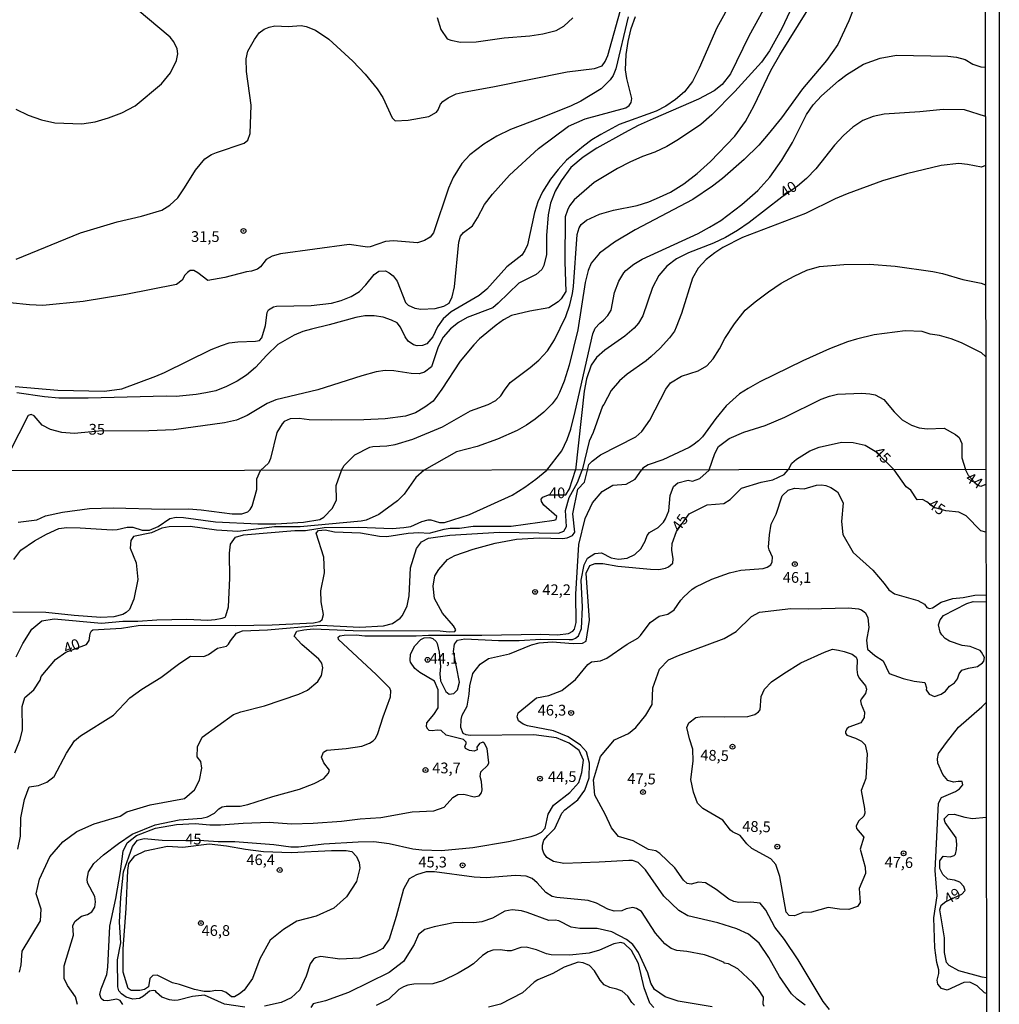
# Model space of a CAD drawing. Extents: x 183114 to 185532, y 1677053 to 1679831.
# Drawn here: x 185304 to 185532, y 1678042 to 1678271 of the extents above; entities that cross this region are included whole.
import ezdxf
from ezdxf.enums import TextEntityAlignment as Align

# ---------------------------------------------------------------- set-up
doc = ezdxf.new("R2010")
doc.units = 0
doc.header["$MEASUREMENT"] = 0
doc.layers.get('0').update_dxf_attribs({"linetype": 'CONTINUOUS'})
for name, color, linetype in [('IMAGEM', 7, 'CONTINUOUS'), ('V-CURVA_DE_NIVEL', 4, 'CONTINUOUS'), ('V-CURVA_MESTRA', 1, 'CONTINUOUS'), ('V-PONTO_DE_APARELHO', 4, 'CONTINUOUS'), ('V-TEXTO_DE_ALTIMETRIA', 7, 'CONTINUOUS'), ('X-LIMITE_1000', 7, 'CONTINUOUS'), ('X-LIMITE_5000', 6, 'CONTINUOUS')]:
    doc.layers.add(name, color=color, linetype=linetype)
picture_1 = doc.add_image_def('image1.jpg', size_in_pixel=(4028, 4628))

# ---------------------------------------------------------------- blocks, each defined once
blk = doc.blocks.new('805')
at = {"color": 0, "linetype": 'ByBlock', "lineweight": -2}
for radius in [0.562, 0.0806]:
    blk.add_circle((0, 0), radius, dxfattribs=at)

msp = doc.modelspace()

# ---------------------------------------------------------------- linework, layer by layer
at = {"layer": 'V-CURVA_DE_NIVEL'}
for points in [[(185469.6, 1678275.22), (185466.08, 1678268.75), (185461.92, 1678259.34), (185460.39, 1678256.26), (185458.53, 1678253.86), (185456.47, 1678252.12), (185454.21, 1678250.53), (185451.95, 1678249.35), (185443.32, 1678246.27), (185439.05, 1678243.97), (185436.96, 1678242.68), (185435.04, 1678241.24), (185431.12, 1678237.94), (185429.16, 1678235.79), (185427.37, 1678233.52), (185425.5, 1678230.61), (185424.47, 1678228.24), (185423.66, 1678225.79), (185422.02, 1678218.29), (185421.43, 1678216.92), (185420.71, 1678215.84), (185417.2, 1678213.13), (185412.59, 1678207.98), (185410.8, 1678206.49), (185404.31, 1678202.69), (185402.42, 1678201.03), (185401.07, 1678199.19), (185400.03, 1678196.89), (185398.66, 1678195.21), (185397.58, 1678194.82), (185396.38, 1678194.77), (185395.49, 1678195.04), (185394.26, 1678195.87), (185393.55, 1678196.85), (185392.52, 1678199.12), (185391.71, 1678200.15), (185390.43, 1678200.74), (185388.51, 1678201.47), (185386.38, 1678201.77), (185384.2, 1678201.77), (185382.12, 1678201.4), (185375.92, 1678199.64), (185371.79, 1678198.69), (185369.76, 1678198.13), (185367.77, 1678197.28), (185363.99, 1678195.06), (185361.41, 1678192.62), (185358.76, 1678189.74), (185356.7, 1678187.98), (185354.52, 1678186.53), (185352.07, 1678185.3), (185349.57, 1678184.34), (185347.26, 1678183.82), (185344.95, 1678183.43), (185340.33, 1678183.03), (185338.05, 1678183.11), (185319.88, 1678182.57), (185313.07, 1678182.62), (185309.76, 1678182.92), (185303.28, 1678183.87)], [(185390.53, 1678247.8), (185391.3, 1678247.12), (185394.29, 1678247.28), (185399.12, 1678248.13), (185400.89, 1678249.11), (185401.29, 1678249.69), (185401.8, 1678251), (185402.33, 1678251.63), (185403.55, 1678252.49), (185405.42, 1678253.37), (185407.52, 1678253.89), (185413.97, 1678254.99), (185431.23, 1678258.5), (185437.59, 1678259.29), (185439.39, 1678259.93), (185440.12, 1678260.89), (185440.73, 1678262.31), (185444.57, 1678276.27)], [(185483.05, 1678272.57), (185481.14, 1678268.56), (185478.27, 1678263.4), (185476.43, 1678260.73), (185470.28, 1678253.92), (185464.9, 1678248.48), (185462.33, 1678246.3), (185457.13, 1678242.76), (185454.41, 1678241.15), (185451.67, 1678239.86), (185448.75, 1678238.83), (185445.85, 1678237.54), (185442.98, 1678236.07), (185437.51, 1678232.81), (185432.9, 1678228.77), (185431.82, 1678227.37), (185431.3, 1678226.35), (185430.8, 1678224.76), (185430.72, 1678214.32), (185430.94, 1678207.42), (185429.86, 1678205.69), (185429.13, 1678204.98), (185426.97, 1678203.64), (185422.55, 1678202.87), (185418.35, 1678201.86), (185416.48, 1678200.85), (185414.74, 1678199.58), (185410.91, 1678196.37), (185409.54, 1678195), (185406.36, 1678191.2), (185402.12, 1678184.68), (185400.09, 1678181.94), (185398.18, 1678180.49), (185395.97, 1678179.17), (185393.67, 1678178.44), (185388.92, 1678177.81), (185383.95, 1678177.58), (185376.35, 1678177.52), (185371.25, 1678177.56), (185368.95, 1678177.85), (185366.84, 1678177.8), (185365.49, 1678177.16), (185364.95, 1678176.67), (185363.75, 1678174.61), (185362.29, 1678168.55), (185361.79, 1678167.52), (185359.93, 1678165.78)], [(185378.82, 1678165.87), (185379.44, 1678166.92), (185381.92, 1678169.4), (185385.39, 1678171.19), (185386.07, 1678171.39), (185389.3, 1678171.51), (185391.3, 1678171.85), (185395.37, 1678173.06), (185402.28, 1678175.92), (185408.76, 1678179.63), (185412.85, 1678181.1), (185414.7, 1678182.1), (185415.87, 1678183.15), (185416.65, 1678184.5), (185417.97, 1678186.28), (185422.69, 1678189.76), (185424.69, 1678191.43), (185426.66, 1678193.61), (185428.31, 1678196.18), (185430.91, 1678201.62), (185431.86, 1678204.33), (185432.52, 1678206.92), (185432.76, 1678208.56), (185433.57, 1678220.65), (185434.01, 1678222.26), (185434.49, 1678223.03), (185435.75, 1678223.98), (185438.79, 1678225.37), (185442.03, 1678226.33), (185447.54, 1678227.43), (185450.22, 1678228.26), (185452.76, 1678229.33), (185455.25, 1678230.56), (185458.37, 1678232.5), (185461.49, 1678234.88), (185464.59, 1678237.65), (185470.27, 1678243.53), (185472.73, 1678246.98), (185474.75, 1678250.67), (185478.64, 1678258.79), (185480.69, 1678262.51), (185487.23, 1678272.96)], [(185497.59, 1678272.58), (185496.75, 1678270.4), (185494.19, 1678264.86), (185491.55, 1678261.14), (185486.01, 1678254.56), (185481.13, 1678247.85), (185477.99, 1678244.01), (185475.86, 1678241.47), (185472.45, 1678238.1), (185467.39, 1678233.72), (185465.06, 1678231.94), (185460.44, 1678228.83), (185447.08, 1678221.77), (185442.3, 1678218.87), (185438.79, 1678216.31), (185436.87, 1678214.02), (185436.16, 1678212.31), (185435.45, 1678209.52), (185433.77, 1678198.47), (185431.74, 1678190.3), (185430.58, 1678186.53), (185429.5, 1678183.91), (185428.96, 1678182.86), (185427.78, 1678181.27), (185425.86, 1678179.34), (185423.85, 1678177.72), (185421.79, 1678176.3), (185419.6, 1678175.07), (185415.07, 1678173.04), (185410.34, 1678171.39), (185405.54, 1678170.15), (185398.02, 1678165.83)], [(185445.44, 1678271.3), (185442.54, 1678259.23), (185441.97, 1678257.66), (185441.28, 1678256.66), (185439.17, 1678254.58), (185434.44, 1678251.67), (185432.06, 1678250.55), (185424.81, 1678247.65), (185418.07, 1678245.13), (185414.91, 1678243.57), (185411.9, 1678241.73), (185408.62, 1678239.18), (185406.73, 1678237.22), (185404.76, 1678233.94), (185403.63, 1678231.49), (185400.14, 1678221.06), (185399.37, 1678220.08), (185398.12, 1678219.25), (185396.47, 1678218.71), (185390.88, 1678219.23), (185388.99, 1678219.08), (185385.44, 1678217.79), (185384.8, 1678217.76), (185380.58, 1678218.39), (185364.59, 1678216.21), (185362.63, 1678215.65), (185361.3, 1678214.86), (185359.95, 1678213.19), (185359.25, 1678212.6), (185357.86, 1678212.13), (185356.67, 1678211.96), (185351.62, 1678210.68), (185347.68, 1678209.97), (185345.38, 1678211.74), (185344.42, 1678212.28), (185343.59, 1678212.33), (185342.94, 1678211.87), (185342.38, 1678211.18), (185341.75, 1678210.06), (185340.44, 1678209.08), (185328.66, 1678206.73), (185318.7, 1678205.11), (185309.33, 1678204.2), (185306.26, 1678204.3), (185296.99, 1678205.25)], [(185446.13, 1678268.56), (185447.13, 1678271.36)], [(185303.11, 1678214.91), (185318.07, 1678221.09), (185326.65, 1678223.66), (185332.27, 1678224.92), (185337.03, 1678226.37), (185338.83, 1678227.47), (185340.73, 1678229.23), (185342.31, 1678231.5), (185344.81, 1678235.64), (185346.98, 1678238.26), (185348.57, 1678239.25), (185349.74, 1678239.72), (185356.17, 1678241.95), (185356.98, 1678242.61), (185357.58, 1678244.18), (185357.75, 1678250.76), (185356.68, 1678258.6), (185356.62, 1678261.51), (185357.01, 1678263.35), (185358.52, 1678266.06), (185359.62, 1678267.57), (185360.83, 1678268.41), (185361.99, 1678268.9), (185363.25, 1678269.2), (185366.41, 1678269.06), (185369.4, 1678269.26), (185370.59, 1678269.06), (185372.76, 1678268.2)], [(185372.76, 1678268.2), (185375.8, 1678266.1), (185381.41, 1678260.99), (185384.29, 1678257.95), (185387.1, 1678254.6), (185388.37, 1678252.57), (185390.53, 1678247.8)], [(185446.15, 1678251.4), (185446.29, 1678252.31), (185445.12, 1678256.97), (185444.82, 1678258.99), (185444.98, 1678262.54), (185445.45, 1678265.54), (185446.13, 1678268.56)], [(185426.54, 1678165.86), (185430.04, 1678170.36), (185431.27, 1678172.96), (185432.13, 1678175.38), (185433.15, 1678179.47), (185437.24, 1678197.6), (185437.75, 1678198.87), (185438.83, 1678200.09), (185439.74, 1678200.76), (185440.74, 1678201.82), (185441.45, 1678203.04), (185442.27, 1678207.21), (185443.24, 1678209.82), (185444.41, 1678211.79), (185444.92, 1678212.31), (185446.73, 1678213.79), (185448.7, 1678214.95), (185461.72, 1678220.9), (185464.36, 1678222.38), (185466.99, 1678223.94), (185471.87, 1678227.66), (185475.56, 1678230.93), (185478.41, 1678234.03), (185481.19, 1678237.96), (185483.68, 1678242.1), (185486.9, 1678248.56), (185488.46, 1678250.87), (185490.37, 1678252.92), (185494.35, 1678256.42), (185496.32, 1678257.91), (185500.2, 1678260.29), (185504.04, 1678261.73), (185507.86, 1678262.4), (185519.74, 1678262.2), (185521.82, 1678261.92), (185523.8, 1678261.38), (185525.56, 1678260.28), (185527.42, 1678259.66), (185528.49, 1678259.58)], [(185302.89, 1678185.34), (185312.81, 1678184.45), (185323.68, 1678184.27), (185327.74, 1678184.8), (185335.64, 1678187.69), (185337.66, 1678188.54), (185348.5, 1678193.96), (185350.87, 1678194.88), (185352.68, 1678195.46), (185354.66, 1678195.7), (185358.76, 1678195.83), (185359.69, 1678196.04), (185360.25, 1678196.66), (185361.12, 1678199.52), (185361.46, 1678202.55), (185361.78, 1678203.16), (185363, 1678203.82), (185363.63, 1678203.99), (185371.72, 1678204.18), (185376.43, 1678204.68), (185378.72, 1678205.31), (185381.02, 1678206.23), (185382.93, 1678207.4), (185384.45, 1678208.96), (185386.38, 1678211.41), (185387.5, 1678212.17), (185389.02, 1678212.22), (185389.88, 1678211.8), (185390.82, 1678211.06), (185391.72, 1678209.86), (185393.69, 1678204.86), (185394.28, 1678204.25), (185395.87, 1678203.56), (185397.21, 1678203.34), (185400.6, 1678203.47), (185402.56, 1678203.97), (185403.83, 1678204.69), (185404.52, 1678206.21), (185405.03, 1678208.53), (185406.03, 1678218.9), (185406.45, 1678220.28), (185407.16, 1678221.16), (185409.21, 1678222.72), (185410.41, 1678224.55), (185412.05, 1678227.69), (185413.9, 1678230.03), (185417.83, 1678234.48), (185424.58, 1678240.66), (185431.54, 1678245.86), (185435.46, 1678247.55), (185444.93, 1678250.16), (185445.66, 1678250.68), (185446.15, 1678251.4)], [(185528.52, 1678236.73), (185527.6, 1678236.37), (185524.37, 1678237), (185522.32, 1678237.16), (185518.21, 1678236.75), (185510.13, 1678234.78), (185504.58, 1678233.15), (185496.34, 1678230.1), (185493.61, 1678228.94), (185486.67, 1678225.58), (185472.05, 1678219.98), (185467.47, 1678217.64), (185465.57, 1678216.41), (185463.6, 1678214.84), (185461.75, 1678212.86), (185460.43, 1678210.55), (185457.83, 1678202.33), (185456.61, 1678199.1), (185456.19, 1678198.16), (185455.09, 1678196.63), (185452.89, 1678194.25), (185450.82, 1678192.33), (185449.62, 1678191.3), (185445.23, 1678188.18), (185443.4, 1678186.61), (185441.45, 1678184.4), (185439.79, 1678181.13), (185439.45, 1678180.72), (185437.33, 1678174.65), (185436.4, 1678172.62), (185434.72, 1678165.88)], [(185435.97, 1678165.9), (185436.33, 1678167.17), (185437.04, 1678167.98), (185438.97, 1678169.44), (185447.19, 1678173.64), (185448.6, 1678174.83), (185450.5, 1678177.49), (185454.17, 1678184.67), (185455.3, 1678186.15), (185457.88, 1678187.76), (185461.7, 1678188.94), (185463.77, 1678190.11), (185465.19, 1678191.72), (185466.65, 1678194.06), (185467.89, 1678196.5), (185470.19, 1678199.92), (185472.68, 1678203.09), (185474.95, 1678205.04), (185478.07, 1678207.31), (185481.05, 1678209.33), (185484.03, 1678210.98), (185487.01, 1678212.36), (185489.92, 1678213.23), (185495.61, 1678213.73), (185501.57, 1678213.74), (185507.5, 1678213.31), (185516.29, 1678212.08), (185518.56, 1678211.64), (185523.28, 1678210.18), (185527.55, 1678209.34)], [(185527.55, 1678209.34), (185528.55, 1678208.99)], [(185527.57, 1678193.15), (185522.97, 1678195.48), (185520.56, 1678196.43), (185517.87, 1678197.15), (185515.63, 1678197.48), (185513.82, 1678198.09), (185509.86, 1678198.26), (185502.66, 1678197.35), (185498.51, 1678196.36), (185496.43, 1678195.69), (185492.27, 1678194.11), (185486.03, 1678191.29), (185476.07, 1678186.41), (185473.31, 1678184.89), (185471.36, 1678183.61), (185468.22, 1678180.83), (185465.82, 1678177.9), (185462.7, 1678173.62), (185461.76, 1678172.66), (185460.51, 1678171.7), (185459.63, 1678171.16), (185453.53, 1678168.3), (185450.09, 1678167.08), (185448.82, 1678166.35), (185448.57, 1678165.89)], [(185528.57, 1678192.29), (185527.57, 1678193.15)], [(185464.25, 1678165.91), (185465.59, 1678169.77), (185466.44, 1678171.37), (185468.89, 1678173.25), (185472.33, 1678174.72), (185477.29, 1678176.22), (185481.88, 1678178.21), (185490.29, 1678182.4), (185492.24, 1678183.08), (185494.14, 1678183.56), (185499.77, 1678183.76), (185501.62, 1678183.63), (185502.84, 1678183.35), (185504.91, 1678182.32), (185507.26, 1678179.4), (185509.19, 1678177.56), (185511.31, 1678176.36), (185513.12, 1678175.69), (185514.98, 1678175.51), (185518.89, 1678175.64), (185521.58, 1678174.19), (185522.43, 1678173.43), (185523.02, 1678172.03), (185523, 1678168.72), (185523.85, 1678166.01)], [(185398.02, 1678165.83), (185396.06, 1678164.12), (185393.35, 1678160.24), (185391.77, 1678158.76), (185387.43, 1678155.51), (185384.49, 1678154.24), (185383.39, 1678153.97), (185369.15, 1678152.7), (185363.19, 1678152.64), (185354.7, 1678151.59), (185349.69, 1678151.87), (185343.59, 1678152.72), (185338.7, 1678152.68), (185336.98, 1678152.33), (185334.58, 1678151.28), (185330.42, 1678150.41), (185329.8, 1678149.51), (185329.64, 1678147.72), (185331, 1678144.29), (185331.39, 1678140.4), (185330.53, 1678135.84), (185329.48, 1678133.42), (185328.73, 1678132.72), (185327.92, 1678132.32), (185325.82, 1678131.75), (185322.84, 1678131.6), (185316.63, 1678132.02), (185310.04, 1678132.71), (185302.37, 1678132.85)], [(185302.61, 1678145.07), (185304.21, 1678147.25), (185307.39, 1678149.41), (185310.19, 1678150.99), (185313.07, 1678152.27), (185314.94, 1678152.5), (185318.02, 1678152.43), (185325.49, 1678151.98), (185326.65, 1678152.03), (185328.93, 1678152.59), (185330.25, 1678152.61), (185332.41, 1678151.91), (185334.17, 1678151.89), (185336.19, 1678152.79), (185338.84, 1678154.63), (185340.31, 1678154.9), (185342.08, 1678154.85), (185349.47, 1678153.82), (185359.33, 1678153.39), (185363.52, 1678153.41), (185369.92, 1678153.8), (185373.71, 1678154.37), (185374.69, 1678154.9), (185376.68, 1678157.01), (185377.61, 1678158.96), (185377.53, 1678162.31), (185378.8, 1678165.8), (185378.82, 1678165.87)], [(185303.1, 1678122.45), (185304.66, 1678125.53), (185306.79, 1678128.84), (185309.13, 1678130.8), (185311.99, 1678131.25), (185322.99, 1678130.24), (185327.92, 1678130.72), (185331.43, 1678130.77), (185335.86, 1678131.07), (185342.85, 1678131.16), (185347.71, 1678130.99), (185349.4, 1678131.09), (185351.02, 1678131.4), (185351.7, 1678131.68), (185351.9, 1678131.95), (185352.47, 1678134.07), (185352.83, 1678140.72), (185352.71, 1678146.56), (185352.94, 1678148.62), (185354.15, 1678150.3), (185356.02, 1678150.85), (185367.94, 1678151.8), (185370.44, 1678151.8), (185374.74, 1678152.49), (185382.8, 1678152.57), (185390.56, 1678152.31), (185393.24, 1678152.51), (185394.9, 1678152.79), (185397.47, 1678153.93), (185398.91, 1678154.3), (185399.53, 1678154.28), (185401.59, 1678153.71), (185402.77, 1678153.71), (185408.58, 1678155.56), (185418.49, 1678160.03), (185421.42, 1678161.87), (185423.99, 1678163.73), (185426.54, 1678165.86)], [(185303.55, 1678077.68), (185304.15, 1678080.74), (185304.23, 1678084.99), (185305.09, 1678089.27), (185306.18, 1678092.23), (185308.36, 1678092.5), (185310.27, 1678093.25), (185311.98, 1678094.57), (185314.86, 1678100.06), (185316.73, 1678102.86), (185318.13, 1678104.07), (185325.77, 1678108.89), (185329.59, 1678112.9), (185332.36, 1678114.92), (185336.8, 1678117.61), (185341.2, 1678121), (185343.69, 1678122.56), (185346.79, 1678122.53), (185347.87, 1678123.01), (185349.97, 1678124.45), (185352.01, 1678124.89), (185352.54, 1678125.37), (185352.96, 1678126.13), (185354.4, 1678127.96), (185355.8, 1678128.46), (185361.61, 1678128.73), (185373.88, 1678129.82), (185383.08, 1678129.36), (185388.54, 1678129.63), (185390.63, 1678130.21), (185392.4, 1678131.44), (185392.93, 1678132.02), (185394.03, 1678134.27), (185394.51, 1678136.65), (185394.85, 1678143.11), (185396.25, 1678147.67), (185397.38, 1678149.19), (185399.02, 1678150.05), (185403.97, 1678150.75), (185415.54, 1678151.41), (185429.22, 1678151.21), (185430.47, 1678151.67), (185431.09, 1678152.72), (185430.9, 1678156.5), (185431.76, 1678159.5), (185433.67, 1678163), (185434.72, 1678165.88)], [(185303.63, 1678153.74), (185307.96, 1678154.32), (185309.99, 1678155.26), (185313.88, 1678156.12), (185320.15, 1678156.94), (185325.71, 1678157.06), (185337.56, 1678156.78), (185343.18, 1678156.84), (185346.16, 1678156.61), (185353.33, 1678155.67), (185355.58, 1678155.71), (185356.98, 1678156.19), (185357.53, 1678156.7), (185357.98, 1678157.5), (185359.07, 1678161.36), (185359.07, 1678163.81), (185359.93, 1678165.78)], [(185303.91, 1678049.05), (185304.28, 1678050.76), (185304.55, 1678053.96), (185308.8, 1678061.01), (185308.96, 1678063.77), (185307.79, 1678067.28), (185308.57, 1678070.75), (185310.95, 1678075.89), (185313.95, 1678079.39), (185317.26, 1678081.8), (185321.27, 1678083.59), (185327.31, 1678085.38), (185328.83, 1678086.39), (185334.32, 1678087.99), (185342.31, 1678089.47), (185344.57, 1678091.49), (185345.78, 1678093.75), (185346.28, 1678096.55), (185346.05, 1678098.07), (185345.19, 1678099.2), (185345.31, 1678101.49), (185346.4, 1678103.71), (185353.67, 1678109.04), (185355.37, 1678109.64), (185360.88, 1678111.06), (185368.89, 1678113.73), (185370.9, 1678114.66), (185373.25, 1678116.72), (185374.15, 1678118.11), (185374.42, 1678119.84), (185374.21, 1678120.99), (185373.51, 1678121.91), (185369.54, 1678125.33), (185367.77, 1678127.24), (185368.43, 1678128.37), (185369.99, 1678128.72), (185372.21, 1678128.92), (185381.48, 1678128.54), (185401.76, 1678128.46), (185403.83, 1678128.23), (185405.1, 1678128.33), (185405.4, 1678128.68), (185404.85, 1678129.66), (185402.28, 1678132.62), (185400.37, 1678135.97), (185400.06, 1678138.89), (185400.45, 1678141.3), (185401.38, 1678142.78), (185403.45, 1678145.04), (185405.12, 1678145.97), (185409.41, 1678147.45), (185414.48, 1678148.85), (185419.51, 1678149.78), (185424.77, 1678150.12), (185430.21, 1678149.94), (185431.24, 1678150.1), (185432.49, 1678150.66), (185433.04, 1678151.44), (185432.57, 1678155.73), (185433.74, 1678161.41), (185435.3, 1678163.05), (185435.96, 1678165.88), (185435.97, 1678165.9)], [(185317.43, 1678041.53), (185316.94, 1678043.33), (185315.07, 1678045.98), (185314.29, 1678047.58), (185314.29, 1678050.57), (185316.47, 1678057.66), (185316.31, 1678059.92), (185316.86, 1678060.97), (185318.3, 1678062.1), (185319.74, 1678062.49), (185320.75, 1678063.09), (185321.46, 1678064.22), (185321.55, 1678065.47), (185321.42, 1678066.7), (185319.75, 1678069.9), (185319.66, 1678070.69), (185319.97, 1678072.39), (185321.18, 1678074.35), (185323.46, 1678076.36), (185326.93, 1678079.05), (185330.13, 1678081.19), (185335.43, 1678083.37), (185341, 1678084.5), (185346.3, 1678084.93), (185347.59, 1678085.18), (185349.22, 1678086.08), (185350.26, 1678087.08), (185351.01, 1678087.54), (185351.94, 1678087.69), (185355.21, 1678087.69), (185357.03, 1678088.05), (185362.8, 1678089.95), (185369, 1678091.64), (185372.44, 1678092.94), (185374.67, 1678094.12), (185375.79, 1678095.35), (185375.98, 1678096.05), (185374.66, 1678097.8), (185374.15, 1678099.08), (185374.62, 1678100.29), (185375.36, 1678100.76), (185379.85, 1678101.09), (185383.5, 1678101.66), (185385.32, 1678102.36), (185386.14, 1678102.89), (185386.66, 1678103.41), (185387.25, 1678104.62), (185388.44, 1678108.47), (185390.21, 1678113.14), (185390.24, 1678114.54), (185390.05, 1678115.13), (185386.85, 1678118.36), (185378.08, 1678126.49), (185378.04, 1678127.04), (185378.39, 1678127.31), (185379.44, 1678127.51), (185382.21, 1678127.52), (185384.2, 1678127.34), (185396.11, 1678127.3), (185399.05, 1678127.45), (185411.41, 1678127.46), (185425.13, 1678127.7), (185429, 1678127.56), (185431.53, 1678127.87), (185432.56, 1678128.42), (185432.95, 1678128.88), (185433.33, 1678130.39), (185433.26, 1678137.05), (185433.97, 1678148.54), (185435.45, 1678154.65), (185437.16, 1678158.23), (185439.38, 1678160.92), (185441.87, 1678162.4), (185444.95, 1678162.63), (185447.05, 1678163.76), (185448.57, 1678165.89)], [(185327.9, 1678041.58), (185327.35, 1678042.48), (185326.57, 1678042.8), (185324.35, 1678042.42), (185323.41, 1678042.52), (185322.86, 1678042.98), (185322.6, 1678043.92), (185322.89, 1678045.24), (185324.18, 1678048.56), (185324.45, 1678050.23), (185324.88, 1678059.81), (185326.28, 1678066.2), (185327.41, 1678072.51), (185328.03, 1678077.26), (185328.97, 1678079.13), (185331.11, 1678080.84), (185335.55, 1678082.55), (185340.38, 1678083.45), (185344.78, 1678083.64), (185348.15, 1678083.32), (185350.61, 1678083.32), (185355.95, 1678083.77), (185361.94, 1678083.99), (185367.13, 1678083.62), (185372.17, 1678083.73), (185378.75, 1678084.19), (185383.09, 1678084.72), (185387.95, 1678085.09), (185395.23, 1678086.41), (185400.22, 1678086.6), (185402.68, 1678087.46), (185404.67, 1678089.68), (185405.8, 1678090.42), (185407.2, 1678090.46), (185409.65, 1678089.87), (185410.77, 1678090.11), (185411.35, 1678090.81), (185411.5, 1678091.51), (185411.34, 1678093.42), (185410.99, 1678094.63), (185411.22, 1678095.68), (185412.82, 1678097.24), (185413.06, 1678097.74), (185412.63, 1678101.13), (185412.05, 1678102.3), (185411.66, 1678102.57), (185410.88, 1678102.3), (185410.29, 1678101.4), (185410.33, 1678100.78), (185409.67, 1678100.47), (185408.56, 1678100.61), (185407.59, 1678101.13), (185407.47, 1678101.63), (185407.79, 1678102.23), (185407.79, 1678102.58), (185407.15, 1678103.22), (185403.1, 1678104.18), (185401.96, 1678105.28), (185401.06, 1678105.41), (185399.9, 1678105.19), (185399.17, 1678105.32), (185398.87, 1678105.58), (185398.52, 1678106.15), (185398.63, 1678107.07), (185400.27, 1678109.04), (185401.28, 1678110.56), (185401.28, 1678114.77), (185400.42, 1678116.76), (185397, 1678118.78), (185395.85, 1678119.72), (185394.86, 1678121.16), (185394.73, 1678121.6), (185394.84, 1678123.07), (185395.85, 1678125.02), (185397.25, 1678126.47), (185397.99, 1678126.86), (185399.31, 1678126.93), (185399.99, 1678126.71), (185400.76, 1678126.03), (185401.06, 1678125.53), (185401.52, 1678123.53), (185401.83, 1678120.18), (185401.68, 1678118.47), (185401.79, 1678116.86), (185403.06, 1678114.36), (185403.84, 1678113.74), (185404.89, 1678113.89), (185405.79, 1678114.79), (185406.21, 1678116.58), (185404.81, 1678123.7), (185405.04, 1678125.41), (185405.78, 1678126.35), (185407.5, 1678126.66), (185415.31, 1678126.21), (185420.13, 1678126.25), (185425.17, 1678126.51), (185431.72, 1678126.43), (185432.49, 1678126.49), (185433.21, 1678126.76), (185433.89, 1678127.32), (185434.56, 1678128.99), (185434.83, 1678134.01), (185434.52, 1678140.28), (185435.22, 1678143.86), (185436, 1678145.38), (185437.71, 1678146.47), (185439.23, 1678146.63), (185441.48, 1678145.47), (185443.23, 1678145.16), (185445.22, 1678145.38), (185446.98, 1678146.26), (185448.4, 1678147.57), (185449.41, 1678149.33), (185449.88, 1678150.66), (185450.4, 1678151.35), (185452.43, 1678152.49), (185453.62, 1678153.73), (185454.09, 1678154.52), (185454.91, 1678156.43), (185455.2, 1678160), (185455.98, 1678162.07), (185456.99, 1678162.89), (185459.37, 1678163.51), (185460.42, 1678163.32), (185462.14, 1678163.94), (185464.24, 1678165.89)], [(185464.24, 1678165.89), (185464.25, 1678165.91)], [(185528.61, 1678162.49), (185527.61, 1678162.1), (185527.47, 1678162.09), (185526.61, 1678162.37), (185524.57, 1678164.62), (185523.86, 1678165.99), (185523.85, 1678166.01)], [(185486.61, 1678041.43), (185484.7, 1678042.77), (185483.43, 1678044.06), (185480.6, 1678048.04), (185478.18, 1678052.48), (185475.92, 1678055.83), (185473.43, 1678057.89), (185470.74, 1678059.14), (185466.26, 1678060.54), (185459.32, 1678062.18), (185457.22, 1678063.46), (185453.73, 1678066.79), (185449.46, 1678072.87), (185447.79, 1678074.61), (185446.47, 1678075.09), (185445.58, 1678075.09), (185438.71, 1678074.64), (185430.47, 1678074.39), (185428.11, 1678074.85), (185426.55, 1678075.75), (185425.83, 1678076.76), (185425.5, 1678077.72), (185425.5, 1678078.64), (185425.87, 1678079.78), (185426.75, 1678080.9), (185428.37, 1678082.48), (185430.02, 1678086.05), (185430.74, 1678086.88), (185433.7, 1678089.19), (185435.37, 1678091.4), (185436.34, 1678094.29), (185436.42, 1678097.68), (185435.72, 1678100.37), (185434.35, 1678101.89), (185431.51, 1678103.84), (185428.08, 1678105.2), (185422.04, 1678106.42), (185421.01, 1678106.77), (185419.96, 1678107.51), (185419.61, 1678108.47), (185419.88, 1678109.42), (185424.13, 1678112.89), (185426.97, 1678113.44), (185430.01, 1678114.57), (185433.21, 1678117.18), (185436.09, 1678120.68), (185436.95, 1678121.26), (185438.98, 1678121.49), (185440.47, 1678122.11), (185445.18, 1678125.42), (185447.68, 1678126.75), (185448.34, 1678127.43), (185450.56, 1678130.46), (185452.66, 1678131.86), (185454.69, 1678132.37), (185456.17, 1678133.34), (185457.69, 1678135.64), (185458.38, 1678136.42), (185460.31, 1678138.17), (185461.14, 1678138.7), (185464.87, 1678140.5), (185469.01, 1678141.94), (185471.63, 1678142.6), (185476.81, 1678142.97), (185477.73, 1678143.3), (185478.58, 1678143.87), (185478.89, 1678144.5), (185479, 1678145.64), (185478.22, 1678147.35), (185478.1, 1678147.97), (185478.29, 1678150.85), (185478.68, 1678153.26), (185479.89, 1678155.64), (185481.25, 1678159.92), (185482.61, 1678161.24), (185484.09, 1678161.67), (185486.38, 1678161.54), (185489.24, 1678162.39), (185490.42, 1678162.45), (185491.41, 1678162.28), (185492.59, 1678161.84), (185494.12, 1678160.84), (185495.46, 1678158.26), (185495.07, 1678153.94), (185495.38, 1678150.9), (185497.76, 1678146.73), (185502.36, 1678142.56), (185504.99, 1678139.5), (185506.04, 1678138.02), (185507.37, 1678137.12), (185512.8, 1678135.56), (185514.35, 1678134.66), (185514.9, 1678133.92), (185515.52, 1678133.7), (185516.24, 1678133.85), (185518.23, 1678135.17), (185520.91, 1678136.02), (185523.3, 1678136.24), (185526.06, 1678136.77), (185528.65, 1678136.88)], [(185492.28, 1678040.38), (185490.82, 1678042.26), (185484.94, 1678051.93), (185481.76, 1678056.67), (185479.54, 1678059.55), (185477.47, 1678063.52), (185476.11, 1678065.12), (185473.94, 1678065.4), (185471.18, 1678065.28), (185470.01, 1678065.49), (185468.83, 1678066.04), (185465.94, 1678068.35), (185463.4, 1678069.83), (185461.82, 1678070.05), (185460.08, 1678069.53), (185459.16, 1678069.72), (185458.31, 1678070.47), (185456.32, 1678073.36), (185452.83, 1678076.68), (185451.86, 1678077.34), (185450.14, 1678077.61), (185446.59, 1678079.6), (185443.16, 1678080.61), (185441.56, 1678082.67), (185440.12, 1678085.83), (185437.7, 1678090.27), (185437.39, 1678093.85), (185439.03, 1678099.22), (185442.23, 1678103.15), (185445.54, 1678104.59), (185447.25, 1678106.03), (185449.52, 1678108.87), (185451.04, 1678111.36), (185451.16, 1678115.21), (185452.76, 1678119.53), (185454.79, 1678121.75), (185457.16, 1678122.76), (185467.76, 1678126.69), (185470.57, 1678128.36), (185474.15, 1678131.79), (185475.99, 1678132.8), (185483.25, 1678133.65), (185487.33, 1678133.59), (185496.64, 1678133.81), (185499.03, 1678133.61), (185499.71, 1678133.37), (185500.61, 1678132.65), (185501.14, 1678131.5), (185501.43, 1678129.28), (185500.89, 1678126.32), (185501.12, 1678124.22), (185502.76, 1678122.78), (185504.71, 1678121.5), (185506.11, 1678118.57), (185509.35, 1678117.37), (185511.98, 1678116.74), (185514.4, 1678116.45), (185514.79, 1678115.25), (185514.72, 1678114.78), (185515.46, 1678113.73), (185516.7, 1678113.22), (185518.26, 1678113.73), (185519.22, 1678114.48), (185520.16, 1678115.62), (185521.32, 1678116.37), (185521.99, 1678117.3), (185522.44, 1678118.47), (185523.02, 1678119.36), (185524.54, 1678119.83), (185526.69, 1678120.22), (185527.85, 1678121.01), (185528.12, 1678121.45), (185528.28, 1678122.3), (185527.62, 1678123.53), (185527.27, 1678123.88), (185525, 1678124.87), (185523.08, 1678125.11), (185520.14, 1678126.05), (185519.15, 1678126.71), (185518.35, 1678127.56), (185518.02, 1678128.15), (185517.59, 1678129.9), (185518.02, 1678131.07), (185518.76, 1678132.08), (185524.22, 1678134.84), (185525.66, 1678135.28), (185528.65, 1678135.23)], [(185481.61, 1678118.54), (185485.6, 1678121.03), (185491.13, 1678123.52), (185492.92, 1678124.18), (185494.32, 1678124.01), (185495.64, 1678123.71), (185497.5, 1678123.03), (185498.44, 1678122.37), (185498.71, 1678121.75), (185498.6, 1678119.47), (185498.79, 1678118.25), (185499.26, 1678117.37), (185500.62, 1678115.66), (185500.88, 1678114.91), (185500.66, 1678113.88), (185499.63, 1678112.59), (185499.5, 1678112.22), (185499.59, 1678111.45), (185500.37, 1678109.54), (185500.35, 1678108.34), (185499.52, 1678107.12), (185496.78, 1678106.11), (185496.3, 1678105.69), (185495.96, 1678105.01), (185495.97, 1678104.64), (185496.31, 1678104.25), (185498.33, 1678103.54), (185499.73, 1678102.79), (185500.55, 1678101.93), (185501.02, 1678099.9), (185500.71, 1678094.1), (185499.62, 1678091.37), (185500.4, 1678087.13), (185500.44, 1678086.07), (185500.26, 1678085.4), (185499.03, 1678084.23), (185498.46, 1678083.02), (185498.55, 1678082.5), (185500.23, 1678080.48), (185499.37, 1678077.71), (185500.55, 1678073.51), (185500.59, 1678072), (185499.19, 1678068.57), (185499.39, 1678065.26), (185498.76, 1678064.36), (185496.73, 1678063.66), (185494.55, 1678063.7), (185491.98, 1678064.09), (185488.07, 1678063.02), (185486.04, 1678062.93), (185484.13, 1678062.21), (185482.9, 1678062.24), (185482.2, 1678063.02), (185480.72, 1678071.35), (185479.78, 1678074.15), (185478.65, 1678075.48), (185474.16, 1678077.86), (185473.02, 1678078.91), (185471.48, 1678080.84), (185469.71, 1678081.71), (185469.22, 1678082.15), (185467.43, 1678084.42), (185462.8, 1678087.18), (185461.59, 1678088.43), (185460.66, 1678090.92), (185460, 1678093.88), (185460.58, 1678098.16), (185460.5, 1678100.92), (185459.68, 1678103.38), (185459.06, 1678106.03), (185459.56, 1678107.12), (185461.2, 1678108.33), (185462.68, 1678108.56), (185467.94, 1678108.44), (185473.28, 1678108.52), (185474.9, 1678109), (185475.76, 1678109.62), (185476.17, 1678110.14), (185476.35, 1678113.21), (185477.14, 1678114.91), (185478.74, 1678116.64), (185481.61, 1678118.54)], [(185528.77, 1678044.13), (185528.33, 1678044.26), (185526.58, 1678045.9), (185524.92, 1678046.75), (185523.49, 1678046.64), (185519.59, 1678044.91), (185518.32, 1678045.28), (185517.47, 1678046.31), (185517.32, 1678047.19), (185517.67, 1678048.74), (185517.66, 1678049.66), (185517.21, 1678051.35), (185516.78, 1678054.73), (185516.51, 1678061.7), (185517.33, 1678066.84), (185516.82, 1678072.76), (185517.6, 1678088.42), (185518.3, 1678089.75), (185521.54, 1678091.12), (185522.51, 1678091.73), (185523.28, 1678092.65), (185523.09, 1678093.41), (185522.18, 1678093.46), (185521.1, 1678093.29), (185519.81, 1678093.7), (185518.58, 1678095.04), (185517.42, 1678097.73), (185517.34, 1678098.72), (185517.61, 1678099.93), (185519.44, 1678102.54), (185522.25, 1678106.08), (185527.68, 1678110.82), (185528.68, 1678111.82)], [(185528.76, 1678047.73), (185527.76, 1678047.89), (185522.31, 1678049.43), (185520.05, 1678050.63), (185519.49, 1678051.31), (185518.96, 1678053.66), (185519.02, 1678057.05), (185517.89, 1678063.59), (185518.24, 1678064.64), (185519.29, 1678065.5), (185523.03, 1678067.25), (185523.77, 1678068.1), (185523.46, 1678069.04), (185522.6, 1678070.05), (185521.35, 1678070.52), (185519.79, 1678070.71), (185518.62, 1678071.8), (185517.88, 1678073.2), (185517.88, 1678074.99), (185518.7, 1678076.08), (185520.29, 1678075.93), (185521.28, 1678076.23), (185521.54, 1678076.56), (185521.79, 1678077.63), (185521.87, 1678078.87), (185521.71, 1678080.31), (185519.14, 1678083.86), (185518.94, 1678084.75), (185519.96, 1678085.77), (185521.25, 1678085.85), (185523.7, 1678085.15), (185525.49, 1678084.84), (185528.71, 1678085.12)], [(185360.66, 1678077.16), (185367.11, 1678076.89), (185376.48, 1678077.42), (185379.9, 1678077.4), (185381.19, 1678077.17), (185382.3, 1678076.02), (185382.92, 1678074.63), (185383.06, 1678073.3), (185382.28, 1678070.14), (185379.94, 1678066.62), (185377.01, 1678064), (185372.87, 1678062.09), (185368.42, 1678060.92), (185365.26, 1678059.04), (185362.18, 1678056.5), (185359.76, 1678052.16), (185358.08, 1678047.63), (185356.13, 1678044.9), (185355.08, 1678044.04), (185353.89, 1678043.34), (185353.2, 1678043.38), (185351.97, 1678044.34), (185351.05, 1678044.72), (185349.55, 1678044.81), (185348.26, 1678044.59), (185346.88, 1678044.61), (185344.58, 1678045.03), (185341.09, 1678046.25), (185339.48, 1678046.6), (185335.94, 1678048.35), (185334.88, 1678048.28), (185334.18, 1678047.61), (185333.87, 1678045.65), (185332.99, 1678045.04), (185331.88, 1678044.85), (185329.85, 1678044.81), (185329.15, 1678045.32), (185328.02, 1678049.1), (185328.02, 1678054.51), (185328.72, 1678063.89), (185329.07, 1678072.73), (185329.34, 1678074.37), (185330.75, 1678076.16), (185333.13, 1678077.33), (185338.31, 1678078.42), (185341.86, 1678078.15), (185347.98, 1678078.93), (185352.03, 1678078.5), (185356.43, 1678077.68), (185360.66, 1678077.16)], [(185464.98, 1678041.02), (185457.03, 1678042.31), (185454.03, 1678043.32), (185451.57, 1678045.07), (185450.71, 1678046.51), (185450.01, 1678048.92), (185447.83, 1678053.68), (185446.54, 1678055.51), (185445.06, 1678056.72), (185441.67, 1678058.47), (185438.24, 1678059.25), (185434.18, 1678059.27), (185432.16, 1678059.58), (185429.33, 1678061), (185428.44, 1678061.17), (185427.01, 1678061.13), (185421.97, 1678062.97), (185420.61, 1678063.32), (185418.48, 1678063.56), (185416.73, 1678063.28), (185413.91, 1678061.61), (185411.38, 1678060.76), (185409.54, 1678060.54), (185406.93, 1678060.67), (185404.83, 1678060.58), (185400.34, 1678059.66), (185398.15, 1678058.98), (185396.68, 1678057.87), (185395.67, 1678055.5), (185393.18, 1678051.57), (185389.83, 1678049), (185380.44, 1678044.39), (185375.04, 1678042.41), (185372.2, 1678041.69), (185371.67, 1678040.86)], [(185451.43, 1678040.84), (185450.51, 1678041.86), (185449.15, 1678045.41), (185447.83, 1678051.13), (185446.23, 1678054.13), (185444.48, 1678055.78), (185443.75, 1678055.98), (185442.13, 1678055.7), (185438.78, 1678054.23), (185436.39, 1678053.53), (185431.79, 1678053.05), (185427.52, 1678053.11), (185426.42, 1678053.33), (185424.14, 1678054.25), (185421.75, 1678054.88), (185420.46, 1678054.82), (185418.22, 1678054.08), (185417.3, 1678054.05), (185415.64, 1678054.29), (185413.99, 1678054.18), (185412.88, 1678053.79), (185411.59, 1678052.93), (185409.46, 1678051.01), (185408.19, 1678050.15), (185405.91, 1678048.84), (185402.29, 1678047.09), (185400.01, 1678046.36), (185395.63, 1678046.31), (185394.24, 1678046.07), (185393.17, 1678045.68), (185392.14, 1678045.07), (185389.8, 1678042.83), (185386.87, 1678041.35)], [(185446.91, 1678041.43), (185446.26, 1678042.04), (185445.36, 1678043.51), (185444.02, 1678044.63), (185442.83, 1678045.13), (185441.21, 1678045.5), (185439.85, 1678046.17), (185438.9, 1678047.26), (185437.58, 1678049.36), (185436.45, 1678050.61), (185434.97, 1678051.27), (185433.84, 1678051.43), (185430.57, 1678050.22), (185427.93, 1678048.81), (185424.43, 1678047.3), (185423.59, 1678046.73), (185420.9, 1678044.24), (185415.72, 1678041.63), (185412.96, 1678040.92)]]:
    msp.add_lwpolyline(points, dxfattribs=at)
at = {"layer": 'V-CURVA_MESTRA'}
for points in [[(185478.11, 1678275.13), (185473.52, 1678266.83), (185469.25, 1678258.05), (185467.32, 1678255.54), (185465.47, 1678254.08), (185461.76, 1678252.13), (185451.22, 1678247.61), (185447.8, 1678246.05), (185444.55, 1678244.3), (185438.13, 1678240.74), (185435.01, 1678238.66), (185432.13, 1678236.3), (185429.86, 1678233.18), (185428.44, 1678230.77), (185427.39, 1678227.97), (185426.85, 1678225.24), (185426.48, 1678220.46), (185426.43, 1678216), (185425.85, 1678213.49), (185425.38, 1678212.57), (185424.05, 1678211.35), (185420.04, 1678209.32), (185415.25, 1678204.68), (185413.96, 1678203.65), (185408.01, 1678201.34), (185405.96, 1678200.2), (185404.13, 1678198.74), (185402.4, 1678196.81), (185401.25, 1678194.56), (185399.71, 1678189.89), (185398.05, 1678188.62), (185396.86, 1678188.3), (185395, 1678188.35), (185390.92, 1678188.94), (185388.96, 1678189.06), (185386.88, 1678188.72), (185383.48, 1678187.79), (185373.31, 1678184.55), (185363.48, 1678182.21), (185361.48, 1678181.4), (185356.87, 1678178.54), (185354.38, 1678177.51), (185351.57, 1678176.85), (185339.77, 1678175.26), (185333.95, 1678174.99), (185322.32, 1678174.92), (185316.59, 1678174.41), (185313.76, 1678174.63), (185311.08, 1678175.34), (185309.17, 1678176.31), (185307.29, 1678178.51), (185306.6, 1678178.82), (185305.9, 1678178.56), (185301.59, 1678170.06)], [(185336.96, 1678255.71), (185338.99, 1678258.32), (185340.41, 1678261.19), (185340.71, 1678262.67), (185340.55, 1678263.9), (185339.8, 1678265.48), (185338.92, 1678266.58), (185331.25, 1678273)], [(185401.02, 1678271.17), (185401.9, 1678268.38), (185403.39, 1678266.18), (185404.19, 1678265.86), (185406.46, 1678265.42), (185410.07, 1678265.53), (185416.61, 1678266.39), (185422.59, 1678266.89), (185425.62, 1678267.37), (185428.67, 1678268.12), (185430.5, 1678269.16), (185432.58, 1678271.06)], [(185312.09, 1678246.66), (185318.39, 1678246.46), (185321.51, 1678246.89), (185324.61, 1678247.84), (185327.69, 1678249.01), (185330.79, 1678250.64), (185336.96, 1678255.71)], [(185303.06, 1678249.83), (185305.96, 1678248.46), (185308.99, 1678247.38), (185312.09, 1678246.66)], [(185528.5, 1678248.15), (185523.66, 1678249.64), (185518.68, 1678249.73), (185513.23, 1678249.2), (185504.95, 1678248.66), (185502.41, 1678248.15), (185499.99, 1678247.18), (185497.65, 1678245.65), (185495.52, 1678243.7), (185493.39, 1678241.46), (185489.07, 1678235.97), (185486.9, 1678233.73), (185484.8, 1678231.9), (185481.14, 1678229.34), (185473.55, 1678223.44), (185470.89, 1678221.64), (185468.11, 1678220.01), (185465.26, 1678218.64), (185459.45, 1678216.44), (185456.65, 1678214.98), (185454.43, 1678213.3), (185452.58, 1678211.13), (185451.09, 1678208.32), (185448.87, 1678201.73), (185447.82, 1678200.09), (185446.87, 1678198.9), (185444.68, 1678197), (185439.98, 1678193.79), (185438.05, 1678192.1), (185436.85, 1678190.3), (185435.76, 1678187.13), (185435.23, 1678184.27), (185433.17, 1678165.87)], [(185356.33, 1678040.93), (185351.61, 1678041.63), (185346.93, 1678043.77), (185344.16, 1678043.46), (185340.83, 1678042.59), (185339.91, 1678042.5), (185338.77, 1678042.65), (185337, 1678043.27), (185335.79, 1678044.38), (185335.57, 1678044.76), (185334.98, 1678044.84), (185334.1, 1678044.69), (185332.74, 1678043.51), (185331.78, 1678042.96), (185330.24, 1678042.77), (185328.74, 1678043.25), (185327.62, 1678044.01), (185327, 1678044.74), (185326.78, 1678045.68), (185326.68, 1678051.95), (185327.46, 1678055.88), (185327.15, 1678060.75), (185327.5, 1678066.47), (185328.12, 1678072.39), (185330.22, 1678078.35), (185331.35, 1678079.79), (185332.91, 1678080.14), (185337.08, 1678079.75), (185346.74, 1678079.71), (185350.1, 1678079.49), (185354, 1678079.49), (185363.05, 1678078.79), (185367.02, 1678078.23), (185368.82, 1678078.27), (185374.67, 1678078.97), (185382.65, 1678079.43), (185386.33, 1678079.49), (185389.9, 1678079.01), (185395.38, 1678077.79), (185397.47, 1678077.55), (185402, 1678077.37), (185409.35, 1678078.09), (185417.63, 1678079.45), (185422.85, 1678080.61), (185424.07, 1678081.03), (185425.26, 1678081.67), (185426.14, 1678082.58), (185426.86, 1678085.81), (185428.08, 1678087.95), (185431.88, 1678090.84), (185433.95, 1678093.22), (185434.69, 1678095.55), (185435.04, 1678098.39), (185434.03, 1678100.65), (185431.69, 1678102.32), (185428.81, 1678103.6), (185423.47, 1678104.26), (185408.73, 1678104.17), (185407.74, 1678104.28), (185407.11, 1678104.6), (185406.52, 1678105.98), (185406.59, 1678107.84), (185406.85, 1678108.84), (185407.99, 1678110.95), (185408.47, 1678113.77), (185408.62, 1678115.68), (185409.31, 1678118.53), (185411, 1678120.75), (185412.95, 1678122.04), (185417.86, 1678123.13), (185422.93, 1678125.19), (185424.76, 1678125.66), (185427.76, 1678125.93), (185432.67, 1678125.5), (185434.81, 1678125.58), (185435.67, 1678126.09), (185436.45, 1678130.96), (185435.71, 1678141.86), (185436.53, 1678143.65), (185437.74, 1678144.16), (185439.57, 1678144.16), (185443.01, 1678143.56), (185450.62, 1678142.86), (185452.54, 1678142.77), (185454.12, 1678143.04), (185454.81, 1678143.39), (185455.81, 1678144.24), (185455.9, 1678145.25), (185455.59, 1678147.28), (185455.66, 1678148.78), (185456.69, 1678151.58), (185459.65, 1678155.68), (185463.78, 1678157.83), (185467.68, 1678158.1), (185469.16, 1678159), (185471.81, 1678161.68), (185476.33, 1678163.08), (185479.06, 1678163.59), (185481.75, 1678164.87), (185482.67, 1678165.94), (185482.71, 1678165.99), (185483.5, 1678167.46), (185484.57, 1678168.44), (185487.68, 1678170.39), (185489.87, 1678171.22), (185495.07, 1678172.34), (185497.76, 1678172.29), (185500.52, 1678171.65), (185502.84, 1678170.28), (185507.33, 1678165.97)], [(185302.81, 1678100.08), (185304.03, 1678103.17), (185304.6, 1678105.45), (185304.52, 1678110.88), (185305.14, 1678112.98), (185307.21, 1678114.73), (185308.73, 1678116.99), (185308.96, 1678117.84), (185312.27, 1678121.85), (185314.65, 1678123.49), (185319.46, 1678125.28), (185320.12, 1678126.25), (185320.34, 1678127.89), (185320.63, 1678128.48), (185320.96, 1678128.68), (185327.62, 1678129.14), (185331.52, 1678129.71), (185332.96, 1678129.78), (185354.14, 1678129.73), (185362.68, 1678129.89), (185372.28, 1678130.37), (185373.71, 1678130.67), (185374.32, 1678131.09), (185374.58, 1678132.3), (185374.02, 1678135.25), (185373.94, 1678137.8), (185374.84, 1678142.01), (185374.68, 1678145.59), (185372.89, 1678151.24), (185373.43, 1678151.86), (185374.99, 1678151.94), (185377.13, 1678151.55), (185383.17, 1678151.26), (185387.65, 1678150.51), (185389.34, 1678150.42), (185394.31, 1678151.23), (185396.77, 1678151.34), (185399.2, 1678151.23), (185402.62, 1678152.15), (185404.06, 1678152.33), (185406.19, 1678152.4), (185409.39, 1678152.81), (185418.26, 1678152.85), (185428.22, 1678154.24), (185428.71, 1678154.42), (185428.85, 1678155.11), (185425.85, 1678157.72), (185425.28, 1678158.57), (185425.24, 1678159.13), (185425.57, 1678159.58), (185426.93, 1678160.09), (185430.95, 1678160.13), (185431.77, 1678161.53), (185433.17, 1678165.87)], [(185528.63, 1678151.43), (185527.47, 1678151.78), (185524.02, 1678155.27), (185522.31, 1678156.07), (185519.33, 1678156.4), (185516.62, 1678157.14), (185514.92, 1678158.5), (185513.91, 1678159.01), (185512.66, 1678158.93), (185511.14, 1678161.23), (185510.09, 1678162.01), (185507.33, 1678165.97)], [(185477.07, 1678041.09), (185476.85, 1678041.64), (185476.89, 1678043.25), (185475.72, 1678045.06), (185474.44, 1678046.62), (185470.96, 1678049.86), (185468.79, 1678051.03), (185467.78, 1678051.16), (185467.73, 1678051.33), (185465.23, 1678052.38), (185463.17, 1678053.08), (185459.08, 1678053.87), (185456.73, 1678054.14), (185455.44, 1678054.56), (185453.95, 1678055.65), (185451.76, 1678058.13), (185448.52, 1678063.2), (185447.35, 1678063.86), (185446.54, 1678064.14), (185444.98, 1678063.83), (185443.97, 1678063.36), (185442.16, 1678063.26), (185440.71, 1678063.72), (185438.06, 1678065.12), (185436.13, 1678065.73), (185428.89, 1678066.44), (185427.78, 1678066.67), (185426.31, 1678067.6), (185424.27, 1678069.9), (185423.15, 1678070.84), (185421.71, 1678071.39), (185419.25, 1678071.58), (185412.41, 1678071.06), (185409.65, 1678071.15), (185400.43, 1678072.42), (185398.45, 1678072.4), (185396.24, 1678071.76), (185394.53, 1678070.79), (185393.2, 1678068.38), (185391.52, 1678062.03), (185389.88, 1678056.73), (185388.4, 1678054.59), (185386.72, 1678053.65), (185382.94, 1678052.37), (185378.42, 1678052.1), (185374.01, 1678052.71), (185372.72, 1678052.39), (185372.24, 1678052.08), (185371.5, 1678051.02), (185370.6, 1678048.18), (185369.08, 1678044.98), (185367.05, 1678043.15), (185364.79, 1678042.02), (185360.85, 1678041.16)]]:
    msp.add_lwpolyline(points, dxfattribs=at)
at = {"layer": 'X-LIMITE_1000', "linetype": 'Continuous'}
msp.add_line((185528.61, 1678166), (183116.7, 1678162.58), dxfattribs=at)
at = {"layer": 'X-LIMITE_5000', "linetype": 'Continuous'}
msp.add_lwpolyline([(185528.47, 1678274.52), (185528.49, 1678259.58), (185528.52, 1678236.73), (185528.56, 1678209.14), (185528.58, 1678192.64), (185528.61, 1678166), (185528.61, 1678162.19), (185528.63, 1678151.43), (185528.65, 1678136.88), (185528.65, 1678135.23), (185528.68, 1678111.69), (185528.72, 1678084.96), (185528.77, 1678047.61), (185528.77, 1678044.22), (185528.78, 1678038.7)], dxfattribs=at)

# ---------------------------------------------------------------- block references
at = {"layer": 'V-PONTO_DE_APARELHO'}
for p in [(185355.99, 1678221.51), (185484.2, 1678144.01), (185423.8, 1678137.54), (185398.8, 1678121.73), (185432.18, 1678109.38), (185469.7, 1678101.52), (185398.32, 1678096.1), (185424.93, 1678094.1), (185448.9, 1678090.98), (185480.12, 1678078.28), (185509.48, 1678076.72), (185364.42, 1678072.83), (185406.94, 1678073.95), (185346.09, 1678060.5)]:
    msp.add_blockref('805', p, dxfattribs=at)

# ---------------------------------------------------------------- texts
at = {"layer": 'V-TEXTO_DE_ALTIMETRIA'}
for s, rotation, p in [('40', 33.1699, (185482.9, 1678230.95)), ('35', 359.4711, (185321.89, 1678175.04)), ('45', 314.5848, (185504.33, 1678169.15)), ('44', 327.1549, (185525.78, 1678163.19)), ('45', 327.1549, (185517.04, 1678157.03)), ('45', 53.9264, (185457.72, 1678153.49)), ('46,1', 359.4083, (185484.71, 1678140.58)), ('40', 22.0679, (185316.18, 1678124.65)), ('48,5', 358.5013, (185465.53, 1678099.19)), ('47,5', 358.5013, (185448.53, 1678093.75)), ('48,5', 358.5013, (185475.28, 1678082.63)), ('47,6', 358.5013, (185508.37, 1678074.31)), ('49', 30.6372, (185520.97, 1678066.54))]:
    msp.add_text(s, height=2.5, rotation=rotation, dxfattribs=at).set_placement(p, align=Align.MIDDLE)
for s, p in [('31,5', (185347.11, 1678219.87)), ('40', (185428.92, 1678160.26)), ('42,2', (185428.81, 1678137.71)), ('44,1', (185402.58, 1678121.78)), ('46,3', (185427.72, 1678109.7)), ('43,7', (185403.19, 1678096.26)), ('44,5', (185430.11, 1678094.26)), ('45', (185344.34, 1678079.72)), ('46,4', (185359.99, 1678074.92)), ('45,3', (185399.97, 1678074.37)), ('46,8', (185349.56, 1678058.44))]:
    msp.add_text(s, height=2.5, dxfattribs=at).set_placement(p, align=Align.MIDDLE)

# ---------------------------------------------------------------- referenced raster images: frames only (the image files are external)
at = {"layer": 'IMAGEM', "linetype": 'Continuous'}
image = msp.add_image(picture_1, insert=(183113.64, 1677052.84), size_in_units=(2418.1, 2778.29), dxfattribs=at)
image.dxf.flags = 7

doc.saveas('drawing.dxf')
